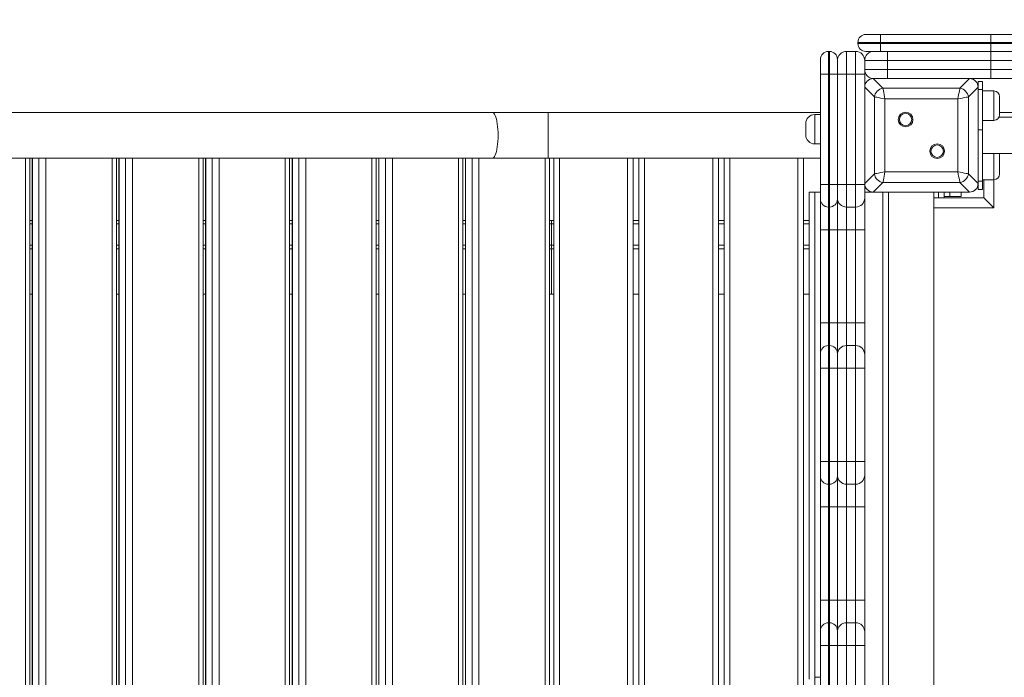
# Model space of a CAD drawing. Units: millimetres. Extents: x 14 to 182, y 38 to 243.
# Drawn here: x 110 to 122, y 93 to 101 of the extents above; entities that cross this region are included whole.
import ezdxf

# ---------------------------------------------------------------- set-up
doc = ezdxf.new("R2010")
doc.units = ezdxf.units.MM
doc.styles.add('SLDTEXTSTYLE0', font='TXT', dxfattribs={"width": 0.663})
doc.dimstyles.new('SLDDIMSTYLE0', dxfattribs={"dimtxt": 4, "dimasz": 3.302, "dimexe": 0, "dimexo": 0.0625, "dimgap": 1, "dimtad": 1, "dimtoh": 1, "dimlfac": 70, "dimrnd": 1e-09, "dimzin": 12, "dimdsep": 46, "dimtxsty": 'SLDTEXTSTYLE0', "dimsah": 1, "dimcen": 0.09, "dimadec": 0, "dimazin": 0, "dimtfac": 1, "dimtofl": 0, "dimtmove": 0, "dimatfit": 3, "dimfxl": 0, "dimfrac": 2, "dimtolj": 1, "dimtzin": 12, "dimarcsym": 0})

# ---------------------------------------------------------------- blocks, each defined once
blk = doc.blocks.new('*D5')
at = {"color": 7, "linetype": 'Continuous', "lineweight": 0}
for p, q in [((91.181, 144.059), (45.98, 144.059)), ((46.98, 75.217), (46.98, 144.059)), ((121.054, 75.217), (45.98, 75.217))]:
    blk.add_line(p, q, dxfattribs=at)
for points in [[(46.98, 144.059), (46.472, 140.757), (47.488, 140.757)], [(46.98, 75.217), (47.488, 78.519), (46.472, 78.519)]]:
    blk.add_solid(points, dxfattribs=at)
at = {"color": 7, "linetype": 'Continuous', "lineweight": 0, "insert": (41.824, 104.797), "char_height": 4, "attachment_point": 1, "rotation": 90, "style": 'SLDTEXTSTYLE0'}
blk.add_mtext('4820', dxfattribs=at)

msp = doc.modelspace()

# ---------------------------------------------------------------- linework, layer by layer
at = {"color": 7, "linetype": 'Continuous', "lineweight": 15}
for p, q in [((120.51073, 101.20235), (120.69635, 101.20235)), ((120.69635, 101.20235), (122.08524, 101.20235)), ((122.08524, 101.20235), (122.47099, 101.20235)), ((120.41073, 101.10235), (120.41073, 101.08806)), ((120.69636, 101.08806), (120.69636, 101.10235)), ((122.08525, 101.10235), (120.69636, 101.10235)), ((120.69636, 101.08806), (122.08525, 101.08806)), ((122.37099, 101.10235), (122.08525, 101.10235)), ((122.08525, 101.08806), (122.08525, 101.10235)), ((122.08525, 101.08806), (122.37099, 101.08806)), ((120.03933, 100.98807), (120.03933, 100.70235)), ((120.03933, 100.98807), (120.05361, 100.98807)), ((120.05361, 100.70235), (120.05361, 100.98807)), ((120.2679, 100.98807), (120.2679, 100.70235)), ((120.2679, 100.98807), (120.38218, 100.98807)), ((120.38218, 100.70235), (120.38218, 100.98807)), ((120.69635, 100.98807), (120.51073, 100.98807)), ((122.08524, 100.98807), (120.69635, 100.98807)), ((120.78218, 100.87378), (120.78218, 100.98807)), ((122.47099, 100.98807), (122.08524, 100.98807)), ((119.93933, 100.70235), (119.93933, 100.88806)), ((120.15361, 100.88806), (120.15361, 100.70235)), ((120.78218, 100.87378), (120.49647, 100.87378)), ((120.49647, 100.87378), (120.49647, 100.70235)), ((120.78218, 100.87378), (120.78218, 100.75949)), ((122.08538, 100.87378), (120.78218, 100.87378)), ((122.37107, 100.87378), (122.08538, 100.87378)), ((122.08538, 100.87378), (122.08538, 100.75949)), ((119.93933, 99.31346), (119.93933, 100.70235)), ((120.03933, 100.70235), (119.93933, 100.70235)), ((120.03933, 100.70235), (120.03933, 99.31346)), ((120.03933, 100.70235), (120.05361, 100.70235)), ((120.05361, 99.31346), (120.05361, 100.70235)), ((120.15361, 100.70235), (120.05361, 100.70235)), ((120.15361, 100.70235), (120.15361, 99.31346)), ((120.2679, 100.70235), (120.15361, 100.70235)), ((120.2679, 100.70235), (120.2679, 99.31346)), ((120.2679, 100.70235), (120.38218, 100.70235)), ((120.49647, 100.70235), (120.38218, 100.70235)), ((120.38218, 99.31346), (120.38218, 100.70235)), ((120.49647, 100.75949), (120.78218, 100.75949)), ((120.49647, 100.70235), (120.49647, 99.31346)), ((120.78218, 100.64521), (120.78218, 100.75949)), ((120.78218, 100.75949), (122.08538, 100.75949)), ((122.08538, 100.75949), (122.37107, 100.75949)), ((120.60386, 100.64521), (120.72564, 100.52343)), ((120.61075, 100.64521), (120.60386, 100.64521)), ((120.78218, 100.64521), (120.61075, 100.64521)), ((122.0854, 100.64521), (120.78218, 100.64521)), ((121.69587, 100.52343), (121.81765, 100.64521)), ((121.98218, 100.61131), (121.92504, 100.61131)), ((121.92504, 100.53781), (121.92504, 100.61131)), ((121.98218, 100.61131), (121.98218, 100.50671)), ((122.48536, 100.64521), (122.0854, 100.64521)), ((120.61824, 100.41604), (120.49647, 100.53781)), ((120.72564, 100.52343), (121.69587, 100.52343)), ((121.92504, 100.53781), (121.80327, 100.41604)), ((121.92504, 99.32403), (121.92504, 100.53781)), ((121.92504, 100.04521), (121.92504, 100.53092)), ((121.92504, 100.50671), (121.98218, 100.50671)), ((121.98218, 100.50671), (121.98218, 100.00163)), ((122.12504, 100.49039), (121.98218, 100.49039)), ((120.61824, 99.44581), (120.61824, 100.41604)), ((121.66902, 100.38919), (120.75249, 100.38919)), ((120.75249, 100.38919), (120.75249, 99.47265)), ((121.66902, 99.47265), (121.66902, 100.38919)), ((121.80327, 100.41604), (121.80327, 99.44581)), ((122.19647, 100.41896), (122.19647, 100.19039)), ((115.80925, 100.21664), (105.18369, 100.21664)), ((116.50879, 100.21664), (115.80925, 100.21664)), ((119.93933, 100.21664), (116.50879, 100.21664)), ((134.51075, 100.21664), (122.19647, 100.21664)), ((119.75361, 99.93648), (119.75361, 100.07934)), ((119.93933, 100.19362), (119.8679, 100.19362)), ((121.98218, 100.11896), (122.12504, 100.11896)), ((134.51778, 100.15949), (122.18944, 100.15949)), ((121.98218, 100.00163), (121.92504, 100.00163)), ((121.98218, 99.35514), (121.98218, 100.00163)), ((119.8679, 99.82219), (119.93933, 99.82219)), ((121.92504, 99.33092), (121.92504, 99.81664)), ((105.18369, 99.64521), (115.80925, 99.64521)), ((109.98119, 85.93092), (109.98119, 99.64521)), ((110.01293, 99.64521), (110.01293, 85.93092)), ((111.07226, 85.93092), (111.07226, 99.64521)), ((111.104, 99.64521), (111.104, 85.93092)), ((112.16333, 85.93092), (112.16333, 99.64521)), ((112.19507, 99.64521), (112.19507, 85.93092)), ((113.2544, 85.93092), (113.2544, 99.64521)), ((113.28614, 99.64521), (113.28614, 85.93092)), ((114.34548, 85.93092), (114.34548, 99.64521)), ((114.37721, 99.64521), (114.37721, 85.93092)), ((115.43655, 85.93092), (115.43655, 99.64521)), ((115.46829, 99.64521), (115.46829, 85.93092)), ((115.80925, 99.64521), (116.50879, 99.64521)), ((116.50879, 99.64521), (119.93933, 99.64521)), ((116.52762, 85.93092), (116.52762, 99.64521)), ((116.58218, 85.93092), (116.58218, 99.64521)), ((117.58218, 99.64521), (117.58218, 85.93092)), ((117.65361, 85.93092), (117.65361, 99.64521)), ((118.65361, 99.64521), (118.65361, 85.93092)), ((118.72504, 85.93092), (118.72504, 99.64521)), ((119.72504, 99.64521), (119.72504, 85.93092)), ((121.98218, 99.70235), (134.72504, 99.70235)), ((122.19647, 99.67145), (122.19647, 99.44288)), ((120.75249, 99.47265), (121.66902, 99.47265)), ((120.49647, 99.32403), (120.61824, 99.44581)), ((120.72564, 99.33841), (120.60386, 99.21664)), ((121.69587, 99.33841), (120.72564, 99.33841)), ((121.81765, 99.21664), (121.69587, 99.33841)), ((121.80327, 99.44581), (121.92504, 99.32403)), ((121.92504, 99.35514), (121.98218, 99.35514)), ((121.98218, 99.37145), (122.12504, 99.37145)), ((121.98218, 99.35514), (121.98218, 99.25053)), ((121.99647, 99.37145), (121.99647, 99.14521)), ((119.79647, 93.07731), (119.79647, 99.21664)), ((119.79647, 99.21664), (119.8679, 99.21664)), ((119.8679, 99.21664), (119.93933, 99.21664)), ((119.93933, 99.12775), (119.93933, 99.31346)), ((120.03933, 99.31346), (119.93933, 99.31346)), ((120.03933, 99.31346), (120.03933, 99.02775)), ((120.03933, 99.31346), (120.05361, 99.31346)), ((120.05361, 99.02775), (120.05361, 99.31346)), ((120.15361, 99.31346), (120.05361, 99.31346)), ((120.15361, 99.31346), (120.15361, 99.12775)), ((120.2679, 99.31346), (120.15361, 99.31346)), ((120.2679, 99.31346), (120.38218, 99.31346)), ((120.2679, 99.31346), (120.2679, 99.02775)), ((120.49647, 99.31346), (120.38218, 99.31346)), ((120.38218, 99.02775), (120.38218, 99.31346)), ((120.49647, 99.31346), (120.49647, 99.14203)), ((120.49647, 99.21664), (120.60386, 99.21664)), ((120.60386, 99.21664), (121.81765, 99.21664)), ((120.61075, 99.21664), (121.09647, 99.21664)), ((120.72504, 86.35949), (120.72504, 99.21664)), ((120.79647, 86.35949), (120.79647, 99.21664)), ((121.32504, 99.21664), (121.81075, 99.21664)), ((121.3679, 86.35949), (121.3679, 99.21664)), ((121.49647, 99.14521), (121.49647, 99.21664)), ((121.5679, 99.15949), (121.5679, 99.21664)), ((121.71075, 99.21664), (121.71075, 99.15949)), ((121.92504, 99.25053), (121.92504, 99.32403)), ((121.92504, 99.25053), (121.98218, 99.25053)), ((119.93933, 98.742), (119.93933, 99.12775)), ((120.15361, 99.12775), (120.15361, 98.742)), ((120.49647, 99.14203), (120.49647, 98.742)), ((121.99647, 99.14521), (121.3679, 99.14521)), ((121.5679, 99.15949), (121.49647, 99.15949)), ((121.71075, 99.15949), (121.5679, 99.15949)), ((120.03933, 99.02775), (120.05361, 99.02775)), ((120.03933, 99.02775), (120.03933, 98.74201)), ((120.05361, 98.74201), (120.05361, 99.02775)), ((120.2679, 99.02775), (120.38218, 99.02775)), ((120.2679, 99.02775), (120.2679, 98.74201)), ((120.38218, 98.74201), (120.38218, 99.02775)), ((109.98119, 98.85949), (110.01293, 98.85949)), ((111.07226, 98.85949), (111.104, 98.85949)), ((112.16333, 98.85949), (112.19507, 98.85949)), ((113.2544, 98.85949), (113.28614, 98.85949)), ((114.34548, 98.85949), (114.37721, 98.85949)), ((115.43655, 98.85949), (115.46829, 98.85949)), ((116.52762, 98.85949), (116.54757, 98.85949)), ((116.54757, 98.85949), (116.58218, 98.85949)), ((117.58218, 98.85949), (117.65361, 98.85949)), ((118.65361, 98.85949), (118.72504, 98.85949)), ((119.72504, 98.85949), (119.79647, 98.85949)), ((116.55259, 98.81664), (116.55259, 98.54521)), ((119.93933, 97.56739), (119.93933, 98.742)), ((120.03933, 98.74201), (120.05361, 98.74201)), ((120.03933, 98.74201), (120.03933, 97.5674)), ((120.05361, 97.5674), (120.05361, 98.74201)), ((120.15361, 98.742), (120.15361, 97.56739)), ((120.2679, 98.74201), (120.38218, 98.74201)), ((120.2679, 98.74201), (120.2679, 97.5674)), ((120.38218, 97.5674), (120.38218, 98.74201)), ((120.49647, 98.742), (120.49647, 97.56739)), ((110.01293, 98.50235), (109.98119, 98.50235)), ((111.104, 98.50235), (111.07226, 98.50235)), ((112.19507, 98.50235), (112.16333, 98.50235)), ((113.28614, 98.50235), (113.2544, 98.50235)), ((114.37721, 98.50235), (114.34548, 98.50235)), ((115.46829, 98.50235), (115.43655, 98.50235)), ((116.55259, 98.50235), (116.52762, 98.50235)), ((116.55259, 97.93092), (116.55259, 98.50235)), ((116.58218, 98.50235), (116.55259, 98.50235)), ((117.65361, 98.50235), (117.58218, 98.50235)), ((118.72504, 98.50235), (118.65361, 98.50235)), ((119.79647, 98.50235), (119.72504, 98.50235)), ((110.01293, 97.93092), (109.98119, 97.93092)), ((111.104, 97.93092), (111.07226, 97.93092)), ((112.19507, 97.93092), (112.16333, 97.93092)), ((113.28614, 97.93092), (113.2544, 97.93092)), ((114.37721, 97.93092), (114.34548, 97.93092)), ((115.46829, 97.93092), (115.43655, 97.93092)), ((116.55259, 97.93092), (116.52762, 97.93092)), ((116.58218, 97.93092), (116.55259, 97.93092)), ((117.65361, 97.93092), (117.58218, 97.93092)), ((118.72504, 97.93092), (118.65361, 97.93092)), ((119.79647, 97.93092), (119.72504, 97.93092)), ((119.93933, 97.18172), (119.93933, 97.56739)), ((120.03933, 97.5674), (120.03933, 97.28172)), ((120.03933, 97.5674), (120.05361, 97.5674)), ((120.05361, 97.28172), (120.05361, 97.5674)), ((120.15361, 97.56739), (120.15361, 97.18172)), ((120.2679, 97.5674), (120.2679, 97.28172)), ((120.2679, 97.5674), (120.38218, 97.5674)), ((120.38218, 97.28172), (120.38218, 97.5674)), ((120.49647, 97.56739), (120.49647, 97.16743)), ((120.03933, 97.28172), (120.03933, 96.99603)), ((120.03933, 97.28172), (120.05361, 97.28172)), ((120.05361, 96.99603), (120.05361, 97.28172)), ((120.2679, 97.28172), (120.2679, 96.99603)), ((120.2679, 97.28172), (120.38218, 97.28172)), ((120.38218, 96.99603), (120.38218, 97.28172)), ((119.93933, 96.99602), (119.93933, 97.18172)), ((120.15361, 97.18172), (120.15361, 96.99602)), ((120.49647, 97.16743), (120.49647, 96.99602)), ((119.93933, 95.82142), (119.93933, 96.99602)), ((120.03933, 96.99603), (120.03933, 95.82142)), ((120.03933, 96.99603), (120.05361, 96.99603)), ((120.05361, 95.82142), (120.05361, 96.99603)), ((120.15361, 96.99602), (120.15361, 95.82142)), ((120.2679, 96.99603), (120.2679, 95.82142)), ((120.2679, 96.99603), (120.38218, 96.99603)), ((120.38218, 95.82142), (120.38218, 96.99603)), ((120.49647, 96.99602), (120.49647, 95.82141)), ((119.93933, 95.63568), (119.93933, 95.82142)), ((120.03933, 95.82142), (120.03933, 95.53568)), ((120.03933, 95.82142), (120.05361, 95.82142)), ((120.05361, 95.53568), (120.05361, 95.82142)), ((120.15361, 95.82142), (120.15361, 95.63568)), ((120.2679, 95.82142), (120.2679, 95.53568)), ((120.2679, 95.82142), (120.38218, 95.82142)), ((120.38218, 95.53568), (120.38218, 95.82142)), ((120.49647, 95.82141), (120.49647, 95.64997)), ((119.93933, 95.24993), (119.93933, 95.63568)), ((120.15361, 95.63568), (120.15361, 95.24993)), ((120.49647, 95.64997), (120.49647, 95.24993)), ((120.03933, 95.53568), (120.05361, 95.53568)), ((120.03933, 95.53568), (120.03933, 95.24994)), ((120.05361, 95.24994), (120.05361, 95.53568)), ((120.2679, 95.53568), (120.38218, 95.53568)), ((120.2679, 95.53568), (120.2679, 95.24994)), ((120.38218, 95.24994), (120.38218, 95.53568)), ((119.93933, 94.07533), (119.93933, 95.24993)), ((120.03933, 95.24994), (120.05361, 95.24994)), ((120.03933, 95.24994), (120.03933, 94.07534)), ((120.05361, 94.07534), (120.05361, 95.24994)), ((120.2679, 95.24994), (120.15361, 95.24993)), ((120.15361, 95.24993), (120.15361, 94.07533)), ((120.2679, 95.24994), (120.38218, 95.24994)), ((120.2679, 95.24994), (120.2679, 94.07534)), ((120.38218, 94.07534), (120.38218, 95.24994)), ((120.49647, 95.24993), (120.49647, 94.07533)), ((119.93933, 93.68965), (119.93933, 94.07533)), ((120.03933, 94.07534), (120.03933, 93.78965)), ((120.03933, 94.07534), (120.05361, 94.07534)), ((120.05361, 93.78965), (120.05361, 94.07534)), ((120.2679, 94.07534), (120.15361, 94.07533)), ((120.15361, 94.07533), (120.15361, 93.68965)), ((120.2679, 94.07534), (120.2679, 93.78965)), ((120.2679, 94.07534), (120.38218, 94.07534)), ((120.38218, 93.78965), (120.38218, 94.07534)), ((120.49647, 94.07533), (120.49647, 93.67537)), ((120.03933, 93.78965), (120.03933, 93.50397)), ((120.03933, 93.78965), (120.05361, 93.78965)), ((120.05361, 93.50397), (120.05361, 93.78965)), ((120.2679, 93.78965), (120.2679, 93.50397)), ((120.2679, 93.78965), (120.38218, 93.78965)), ((120.38218, 93.50397), (120.38218, 93.78965)), ((119.93933, 93.50396), (119.93933, 93.68965)), ((120.15361, 93.68965), (120.15361, 93.50396)), ((120.49647, 93.67537), (120.49647, 93.50395)), ((119.93933, 92.32935), (119.93933, 93.50396)), ((120.03933, 93.50397), (120.03933, 92.32936)), ((120.03933, 93.50397), (120.05361, 93.50397)), ((120.05361, 92.32936), (120.05361, 93.50397)), ((120.2679, 93.50397), (120.15361, 93.50395)), ((120.15361, 93.50396), (120.15361, 92.32935)), ((120.2679, 93.50397), (120.2679, 92.32936)), ((120.2679, 93.50397), (120.38218, 93.50397)), ((120.38218, 92.32936), (120.38218, 93.50397)), ((120.49647, 93.50395), (120.49647, 92.32935)), ((119.93933, 93.10238), (119.8679, 93.10238))]:
    msp.add_line(p, q, dxfattribs=at)
at = {"color": 8, "linetype": 'Continuous', "lineweight": 15}
for p, q in [((120.69636, 101.10235), (120.41073, 101.10235)), ((120.41073, 101.08806), (120.69636, 101.08806)), ((122.12504, 100.11896), (122.12504, 100.49039)), ((116.50879, 99.64521), (116.50879, 100.21664)), ((119.8679, 100.19362), (119.8679, 99.82219)), ((109.92627, 85.93092), (109.92627, 99.64521)), ((110.01486, 99.64521), (110.01486, 85.93092)), ((110.0974, 85.93092), (110.0974, 99.64521)), ((110.1834, 99.64521), (110.1834, 85.93092)), ((111.01734, 85.93092), (111.01734, 99.64521)), ((111.10593, 99.64521), (111.10593, 85.93092)), ((111.18847, 85.93092), (111.18847, 99.64521)), ((111.27447, 99.64521), (111.27447, 85.93092)), ((112.10841, 85.93092), (112.10841, 99.64521)), ((112.19701, 99.64521), (112.19701, 85.93092)), ((112.27954, 85.93092), (112.27954, 99.64521)), ((112.36554, 99.64521), (112.36554, 85.93092)), ((113.19948, 85.93092), (113.19948, 99.64521)), ((113.28808, 99.64521), (113.28808, 85.93092)), ((113.37061, 85.93092), (113.37061, 99.64521)), ((113.45661, 99.64521), (113.45661, 85.93092)), ((114.29055, 85.93092), (114.29055, 99.64521)), ((114.37915, 99.64521), (114.37915, 85.93092)), ((114.46168, 85.93092), (114.46168, 99.64521)), ((114.54769, 99.64521), (114.54769, 85.93092)), ((115.38163, 85.93092), (115.38163, 99.64521)), ((115.47022, 99.64521), (115.47022, 85.93092)), ((115.55276, 85.93092), (115.55276, 99.64521)), ((115.63876, 99.64521), (115.63876, 85.93092)), ((116.4727, 85.93092), (116.4727, 99.64521)), ((116.65361, 99.64521), (116.65361, 85.93092)), ((117.51075, 85.93092), (117.51075, 99.64521)), ((117.72504, 99.64521), (117.72504, 85.93092)), ((118.58218, 85.93092), (118.58218, 99.64521)), ((118.79647, 99.64521), (118.79647, 85.93092)), ((119.65361, 85.93092), (119.65361, 99.64521)), ((122.12504, 99.37145), (122.12504, 99.70235)), ((122.12504, 99.37145), (122.12504, 99.01664)), ((119.8679, 99.21664), (119.8679, 93.10238)), ((121.42504, 99.14521), (121.42504, 99.21664)), ((122.12504, 99.01664), (121.3679, 99.01664)), ((109.98119, 98.81664), (110.01293, 98.81664)), ((111.07226, 98.81664), (111.104, 98.81664)), ((112.16333, 98.81664), (112.19507, 98.81664)), ((113.2544, 98.81664), (113.28614, 98.81664)), ((114.34548, 98.81664), (114.37721, 98.81664)), ((115.43655, 98.81664), (115.46829, 98.81664)), ((116.52762, 98.81664), (116.55259, 98.81664)), ((116.55259, 98.81664), (116.58218, 98.81664)), ((117.58218, 98.81664), (117.65361, 98.81664)), ((118.65361, 98.81664), (118.72504, 98.81664)), ((119.72504, 98.81664), (119.79647, 98.81664)), ((109.98119, 98.54521), (110.01293, 98.54521)), ((111.07226, 98.54521), (111.104, 98.54521)), ((112.16333, 98.54521), (112.19507, 98.54521)), ((113.2544, 98.54521), (113.28614, 98.54521)), ((114.34548, 98.54521), (114.37721, 98.54521)), ((115.43655, 98.54521), (115.46829, 98.54521)), ((116.52762, 98.54521), (116.55259, 98.54521)), ((116.55259, 98.54521), (116.58218, 98.54521)), ((117.58218, 98.54521), (117.65361, 98.54521)), ((118.65361, 98.54521), (118.72504, 98.54521)), ((119.72504, 98.54521), (119.79647, 98.54521)), ((119.8679, 93.10238), (119.8679, 92.73095))]:
    msp.add_line(p, q, dxfattribs=at)
at = {"color": 7, "linetype": 'Continuous', "lineweight": 15, "flags": 128}
for points in [[(120.69635, 101.20235), (120.69636, 101.20043), (120.69636, 101.19474), (120.69636, 101.1855), (120.69636, 101.17306), (120.69636, 101.15791), (120.69636, 101.14062), (120.69636, 101.12186), (120.69636, 101.10235)], [(122.08524, 101.20235), (122.08524, 101.20043), (122.08525, 101.19474), (122.08525, 101.1855), (122.08525, 101.17306), (122.08525, 101.15791), (122.08525, 101.14062), (122.08525, 101.12186), (122.08525, 101.10235)], [(120.69636, 101.08806), (120.69636, 101.06856), (120.69636, 101.0498), (120.69636, 101.03251), (120.69636, 101.01735), (120.69636, 101.00492), (120.69636, 100.99568), (120.69636, 100.98999), (120.69635, 100.98807)], [(122.08525, 101.08806), (122.08525, 101.06856), (122.08525, 101.0498), (122.08525, 101.03251), (122.08525, 101.01735), (122.08525, 101.00492), (122.08525, 100.99568), (122.08524, 100.98999), (122.08524, 100.98807)], [(122.08538, 100.87378), (122.08538, 100.89608), (122.08539, 100.91751), (122.08539, 100.93727), (122.08539, 100.95459), (122.08539, 100.9688), (122.08539, 100.97937), (122.08539, 100.98587), (122.0854, 100.98807)], [(122.0854, 100.64521), (122.08539, 100.6474), (122.08539, 100.65391), (122.08539, 100.66447), (122.08539, 100.67868), (122.08539, 100.696), (122.08539, 100.71576), (122.08538, 100.7372), (122.08538, 100.75949)], [(120.72564, 100.52343), (120.72817, 100.51078), (120.7317, 100.4931), (120.7361, 100.47113), (120.74117, 100.44577), (120.74671, 100.41808), (120.75249, 100.38919)], [(121.66902, 100.38919), (121.6748, 100.41808), (121.68034, 100.44577), (121.68541, 100.47113), (121.68981, 100.4931), (121.69334, 100.51078), (121.69587, 100.52343)], [(120.75249, 100.38919), (120.7236, 100.39497), (120.6959, 100.40051), (120.67055, 100.40558), (120.64858, 100.40997), (120.6309, 100.41351), (120.61824, 100.41604)], [(121.80327, 100.41604), (121.79061, 100.41351), (121.77293, 100.40997), (121.75096, 100.40558), (121.72561, 100.40051), (121.69791, 100.39497), (121.66902, 100.38919)], [(120.61824, 99.44581), (120.6309, 99.44834), (120.64858, 99.45187), (120.67055, 99.45627), (120.6959, 99.46134), (120.7236, 99.46688), (120.75249, 99.47265)], [(120.75249, 99.47265), (120.74671, 99.44377), (120.74117, 99.41607), (120.7361, 99.39071), (120.7317, 99.36874), (120.72817, 99.35107), (120.72564, 99.33841)], [(121.66902, 99.47265), (121.69791, 99.46688), (121.72561, 99.46134), (121.75096, 99.45627), (121.77293, 99.45187), (121.79061, 99.44834), (121.80327, 99.44581)], [(121.69587, 99.33841), (121.69334, 99.35107), (121.68981, 99.36874), (121.68541, 99.39071), (121.68034, 99.41607), (121.6748, 99.44377), (121.66902, 99.47265)], [(121.99647, 99.14521), (121.99842, 99.14325), (122.00422, 99.13745), (122.01369, 99.12798), (122.02655, 99.11513), (122.0424, 99.09928), (122.06075, 99.08092), (122.08107, 99.06061), (122.10271, 99.03896), (122.12504, 99.01664)], [(120.03933, 98.74201), (120.01982, 98.74201), (120.00106, 98.74201), (119.98377, 98.74201), (119.96862, 98.742), (119.95618, 98.742), (119.94694, 98.742), (119.94125, 98.742), (119.93933, 98.742)], [(120.05361, 98.74201), (120.07312, 98.74201), (120.09188, 98.74201), (120.10917, 98.74201), (120.12432, 98.742), (120.13676, 98.742), (120.146, 98.742), (120.15169, 98.742), (120.15361, 98.742)], [(120.15361, 98.742), (120.15581, 98.742), (120.16231, 98.742), (120.17287, 98.742), (120.18709, 98.742), (120.2044, 98.742), (120.22416, 98.74201), (120.2456, 98.74201), (120.2679, 98.74201)], [(120.38218, 98.74201), (120.40448, 98.74201), (120.42592, 98.74201), (120.44568, 98.742), (120.463, 98.742), (120.47721, 98.742), (120.48777, 98.742), (120.49427, 98.742), (120.49647, 98.742)], [(120.03933, 97.5674), (120.01982, 97.5674), (120.00106, 97.5674), (119.98377, 97.5674), (119.96862, 97.5674), (119.95618, 97.5674), (119.94694, 97.5674), (119.94125, 97.5674), (119.93933, 97.56739)], [(120.05361, 97.5674), (120.07312, 97.5674), (120.09188, 97.5674), (120.10917, 97.5674), (120.12432, 97.5674), (120.13676, 97.5674), (120.146, 97.5674), (120.15169, 97.5674), (120.15361, 97.56739)], [(120.15361, 97.56739), (120.15581, 97.56739), (120.16231, 97.5674), (120.17287, 97.5674), (120.18709, 97.5674), (120.2044, 97.5674), (120.22416, 97.5674), (120.2456, 97.5674), (120.2679, 97.5674)], [(120.38218, 97.5674), (120.40448, 97.5674), (120.42592, 97.5674), (120.44568, 97.5674), (120.463, 97.5674), (120.47721, 97.5674), (120.48777, 97.5674), (120.49427, 97.56739), (120.49647, 97.56739)], [(119.93933, 96.99602), (119.94125, 96.99602), (119.94694, 96.99602), (119.95618, 96.99602), (119.96862, 96.99603), (119.98377, 96.99603), (120.00106, 96.99603), (120.01982, 96.99603), (120.03933, 96.99603)], [(120.05361, 96.99603), (120.07312, 96.99603), (120.09188, 96.99603), (120.10917, 96.99603), (120.12432, 96.99603), (120.13676, 96.99602), (120.146, 96.99602), (120.15169, 96.99602), (120.15361, 96.99602)], [(120.15361, 96.99602), (120.15581, 96.99602), (120.16231, 96.99602), (120.17287, 96.99602), (120.18709, 96.99603), (120.2044, 96.99603), (120.22416, 96.99603), (120.2456, 96.99603), (120.2679, 96.99603)], [(120.38218, 96.99603), (120.40448, 96.99603), (120.42592, 96.99603), (120.44568, 96.99603), (120.463, 96.99603), (120.47721, 96.99602), (120.48777, 96.99602), (120.49427, 96.99602), (120.49647, 96.99602)], [(119.93933, 95.82142), (119.94125, 95.82142), (119.94694, 95.82142), (119.95618, 95.82142), (119.96862, 95.82142), (119.98377, 95.82142), (120.00106, 95.82142), (120.01982, 95.82142), (120.03933, 95.82142)], [(120.05361, 95.82142), (120.07312, 95.82142), (120.09188, 95.82142), (120.10917, 95.82142), (120.12432, 95.82142), (120.13676, 95.82142), (120.146, 95.82142), (120.15169, 95.82142), (120.15361, 95.82142)], [(120.15361, 95.82141), (120.15581, 95.82142), (120.16231, 95.82142), (120.17287, 95.82142), (120.18709, 95.82142), (120.2044, 95.82142), (120.22416, 95.82142), (120.2456, 95.82142), (120.2679, 95.82142)], [(120.38218, 95.82142), (120.40448, 95.82142), (120.42592, 95.82142), (120.44568, 95.82142), (120.463, 95.82142), (120.47721, 95.82142), (120.48777, 95.82142), (120.49427, 95.82142), (120.49647, 95.82141)], [(119.93933, 95.24993), (119.94125, 95.24994), (119.94694, 95.24994), (119.95618, 95.24994), (119.96862, 95.24994), (119.98377, 95.24994), (120.00106, 95.24994), (120.01982, 95.24994), (120.03933, 95.24994)], [(120.05361, 95.24994), (120.07312, 95.24994), (120.09188, 95.24994), (120.10917, 95.24994), (120.12432, 95.24994), (120.13676, 95.24994), (120.146, 95.24994), (120.15169, 95.24994), (120.15361, 95.24993)], [(120.38218, 95.24994), (120.40448, 95.24994), (120.42592, 95.24994), (120.44568, 95.24994), (120.463, 95.24994), (120.47721, 95.24994), (120.48777, 95.24994), (120.49427, 95.24994), (120.49647, 95.24993)], [(119.93933, 94.07533), (119.94125, 94.07533), (119.94694, 94.07533), (119.95618, 94.07534), (119.96862, 94.07534), (119.98377, 94.07534), (120.00106, 94.07534), (120.01982, 94.07534), (120.03933, 94.07534)], [(120.05361, 94.07534), (120.07312, 94.07534), (120.09188, 94.07534), (120.10917, 94.07534), (120.12432, 94.07534), (120.13676, 94.07534), (120.146, 94.07533), (120.15169, 94.07533), (120.15361, 94.07533)], [(120.38218, 94.07534), (120.40448, 94.07534), (120.42592, 94.07534), (120.44568, 94.07534), (120.463, 94.07534), (120.47721, 94.07534), (120.48777, 94.07533), (120.49427, 94.07533), (120.49647, 94.07533)], [(119.93933, 93.50396), (119.94125, 93.50396), (119.94694, 93.50396), (119.95618, 93.50396), (119.96862, 93.50396), (119.98377, 93.50396), (120.00106, 93.50396), (120.01982, 93.50396), (120.03933, 93.50397)], [(120.05361, 93.50397), (120.07312, 93.50396), (120.09188, 93.50396), (120.10917, 93.50396), (120.12432, 93.50396), (120.13676, 93.50396), (120.146, 93.50396), (120.15169, 93.50396), (120.15361, 93.50396)], [(120.38218, 93.50397), (120.40448, 93.50396), (120.42592, 93.50396), (120.44568, 93.50396), (120.463, 93.50396), (120.47721, 93.50396), (120.48777, 93.50396), (120.49427, 93.50396), (120.49647, 93.50395)]]:
    msp.add_lwpolyline(points, dxfattribs=at)
at = {"color": 8, "linetype": 'Continuous', "lineweight": 15, "flags": 128}
for points in [[(115.8792, 99.93092), (115.87858, 99.969), (115.87671, 100.00641), (115.87365, 100.04246), (115.86944, 100.07653), (115.86415, 100.10799), (115.85788, 100.1363), (115.85074, 100.16094), (115.84287, 100.18148), (115.83439, 100.19755), (115.82546, 100.20885), (115.81625, 100.2152), (115.80925, 100.21664)], [(115.80925, 99.64521), (115.81625, 99.64664), (115.82546, 99.65299), (115.83439, 99.6643), (115.84287, 99.68036), (115.85074, 99.7009), (115.85788, 99.72554), (115.86415, 99.75385), (115.86944, 99.78532), (115.87365, 99.81938), (115.87671, 99.85544), (115.87858, 99.89284), (115.8792, 99.93092)]]:
    msp.add_lwpolyline(points, dxfattribs=at)
at = {"color": 7, "linetype": 'Continuous', "lineweight": 15}
for centre, radius in [((121.01168, 100.13), 0.09286), ((121.01168, 100.13), 0.07857), ((121.40983, 99.73185), 0.09286), ((121.40983, 99.73185), 0.07857)]:
    msp.add_circle(centre, radius, dxfattribs=at)
for centre, radius, start, end in [((120.51073, 101.10235), 0.1, 90, 180), ((120.51073, 101.08807), 0.1, 180, 270), ((120.03933, 100.88807), 0.1, 90, 180), ((120.05361, 100.88807), 0.1, 0, 90), ((120.2679, 100.87378), 0.11429, 90, 180), ((120.38218, 100.87378), 0.11429, 0, 90), ((120.61075, 100.87378), 0.11429, 90, 180), ((120.61075, 100.75949), 0.11429, 180, 270), ((120.74185, 100.39982), 0.12467, 97.473858, 172.526029), ((121.67966, 100.39982), 0.12467, 7.47413, 82.526097), ((122.12504, 100.41896), 0.07143, 0, 90), ((119.8679, 100.07934), 0.11429, 90, 180), ((122.12504, 100.19039), 0.07143, 270, 0), ((119.8679, 99.93648), 0.11429, 180, 270), ((122.12504, 99.67145), 0.07143, 0, 25.632052), ((120.74186, 99.46202), 0.12467, 187.474426, 262.525234), ((121.67965, 99.46202), 0.12467, 277.474811, 352.525416), ((122.12504, 99.44288), 0.07143, 270, 0), ((120.03933, 99.12775), 0.1, 180, 270), ((120.05361, 99.12775), 0.1, 270, 0), ((120.2679, 99.14203), 0.11429, 180, 270), ((120.38218, 99.14203), 0.11429, 270, 0), ((120.03933, 97.18172), 0.1, 90, 180), ((120.03933, 97.18172), 0.1, 90, 180), ((120.05361, 97.18172), 0.1, 0, 90), ((120.05361, 97.18172), 0.1, 0, 90), ((120.2679, 97.16743), 0.11429, 90, 180), ((120.2679, 97.16743), 0.11429, 90, 180), ((120.38218, 97.16743), 0.11429, 0, 90), ((120.38218, 97.16743), 0.11429, 0, 90), ((120.03933, 95.63568), 0.1, 180, 270), ((120.05361, 95.63568), 0.1, 270, 0), ((120.2679, 95.64997), 0.11429, 180, 270), ((120.38218, 95.64997), 0.11429, 270, 0), ((120.03933, 93.68965), 0.1, 90, 180), ((120.03933, 93.68965), 0.1, 90, 180), ((120.05361, 93.68965), 0.1, 0, 90), ((120.05361, 93.68965), 0.1, 0, 90), ((120.2679, 93.67537), 0.11429, 90, 180), ((120.2679, 93.67537), 0.11429, 90, 180), ((120.38218, 93.67537), 0.11429, 0, 90), ((120.38218, 93.67537), 0.11429, 0, 90)]:
    msp.add_arc(centre, radius, start, end, dxfattribs=at)
for centre, major_axis, ratio, start_param, end_param in [((120.61809, 100.52359), (-0.09089, 0.09089), 0.88912649, 5.55641025, 7.00996036), ((121.80342, 100.52359), (0.09089, 0.09089), 0.88912649, 5.55641025, 7.00996036), ((120.61809, 99.33826), (-0.09089, -0.09089), 0.88912649, 5.55641025, 7.00996036), ((121.80342, 99.33826), (0.09089, -0.09089), 0.88912649, 5.55641025, 7.00996036), ((116.54757, 98.81664), (0, 0.04286), 0.11713531, 4.71238898, 6.28318531), ((116.54757, 98.81664), (0, 0.04286), 0.11713531, 4.71238898, 6.28318531), ((116.54757, 98.54521), (0, 0.04286), 0.11713531, 3.14159265, 4.71238898), ((116.54757, 98.54521), (0, 0.04286), 0.11713531, 3.14159265, 4.71238898)]:
    msp.add_ellipse(centre, major_axis=major_axis, ratio=ratio, start_param=start_param, end_param=end_param, dxfattribs=at)

# ---------------------------------------------------------------- dimensions: what is measured, and where the dimension line sits
at = {"color": 7, "linetype": 'Continuous', "lineweight": 0}
dim = msp.add_linear_dim(base=(46.97998, 144.05949), p1=(122.05361, 75.21664), p2=(92.18056, 144.05949), angle=90, dimstyle='SLDDIMSTYLE0', dxfattribs=at)
dim.commit()
dim.dimension.update_dxf_attribs({"geometry": '*D5', "text_midpoint": (46.97998, 110.70755), "dimtype": 160})

doc.saveas('drawing.dxf')
